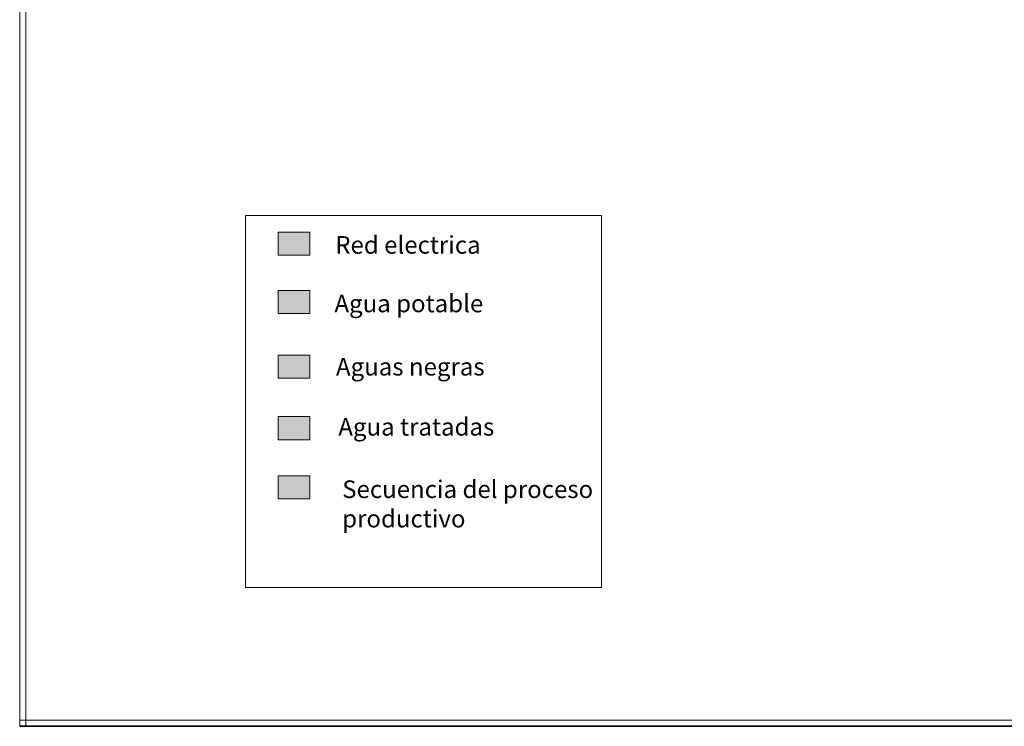
# Model space of a CAD drawing. Units: millimetres. Extents: x 1213 to 1441, y 439 to 700.
# Drawn here: x 1288 to 1313, y 439 to 456 of the extents above; entities that cross this region are included whole.
import ezdxf

# ---------------------------------------------------------------- set-up
doc = ezdxf.new("R2010")
doc.units = ezdxf.units.MM
doc.linetypes.add('Solid', pattern=[0])
doc.layers.add('EQUIPOS', color=7, linetype='Solid', lineweight=0)

msp = doc.modelspace()

# ---------------------------------------------------------------- hatches: boundary and pattern name
at = {"layer": 'EQUIPOS', "linetype": 'Continuous'}
for color, points in [(5, [(1294.623, 450.924), (1295.408, 450.924), (1295.408, 450.35), (1294.623, 450.35)]), (3, [(1294.623, 449.48), (1295.408, 449.48), (1295.408, 448.906), (1294.623, 448.906)]), (6, [(1294.623, 447.872), (1295.408, 447.872), (1295.408, 447.298), (1294.623, 447.298)]), (4, [(1294.623, 446.345), (1295.408, 446.345), (1295.408, 445.771), (1294.623, 445.771)]), (1, [(1294.623, 444.877), (1295.408, 444.877), (1295.408, 444.302), (1294.623, 444.302)])]:
    msp.add_hatch(color=color, dxfattribs=at).paths.add_polyline_path(points)

# ---------------------------------------------------------------- linework, layer by layer
at = {"lineweight": 35}
msp.add_line((1288.208, 438.658), (1352.746, 438.658), dxfattribs=at)
at = {"layer": 'EQUIPOS', "color": 0, "linetype": 'Continuous'}
for p, q in [((1288.208, 438.658), (1288.208, 498.764)), ((1288.358, 438.658), (1288.361, 498.764)), ((1288.208, 438.808), (1352.746, 438.808)), ((1288.208, 438.808), (1288.208, 438.658))]:
    msp.add_line(p, q, dxfattribs=at)
for points in [[(1288.208, 498.764), (1352.598, 498.764), (1352.598, 438.808), (1288.208, 438.808)], [(1293.81, 451.341), (1302.653, 451.341), (1302.653, 442.103), (1293.81, 442.103)], [(1294.623, 450.924), (1295.408, 450.924), (1295.408, 450.35), (1294.623, 450.35)], [(1294.623, 449.48), (1295.408, 449.48), (1295.408, 448.906), (1294.623, 448.906)], [(1294.623, 447.872), (1295.408, 447.872), (1295.408, 447.298), (1294.623, 447.298)], [(1294.623, 446.345), (1295.408, 446.345), (1295.408, 445.771), (1294.623, 445.771)], [(1294.623, 444.877), (1295.408, 444.877), (1295.408, 444.302), (1294.623, 444.302)]]:
    msp.add_lwpolyline(points, close=True, dxfattribs=at)

# ---------------------------------------------------------------- texts
at = {"layer": 'EQUIPOS', "color": 0, "linetype": 'Continuous', "char_height": 0.4375, "width": 6.88323, "attachment_point": 1}
for s, insert in [('{\\fArial|b0|i0|c0|p34;Red electrica}', (1296.04, 450.828)), ('{\\fArial|b0|i0|c0|p34;Agua potable}', (1296.021, 449.374)), ('{\\fArial|b0|i0|c0|p34;Aguas negras}', (1296.059, 447.804)), ('{\\fArial|b0|i0|c0|p34;Agua tratadas}', (1296.117, 446.312)), ('{\\fArial|b0|i0|c0|p34;Secuencia del proceso productivo}', (1296.213, 444.762))]:
    msp.add_mtext(s, dxfattribs=dict(at, insert=insert))

doc.saveas('drawing.dxf')
